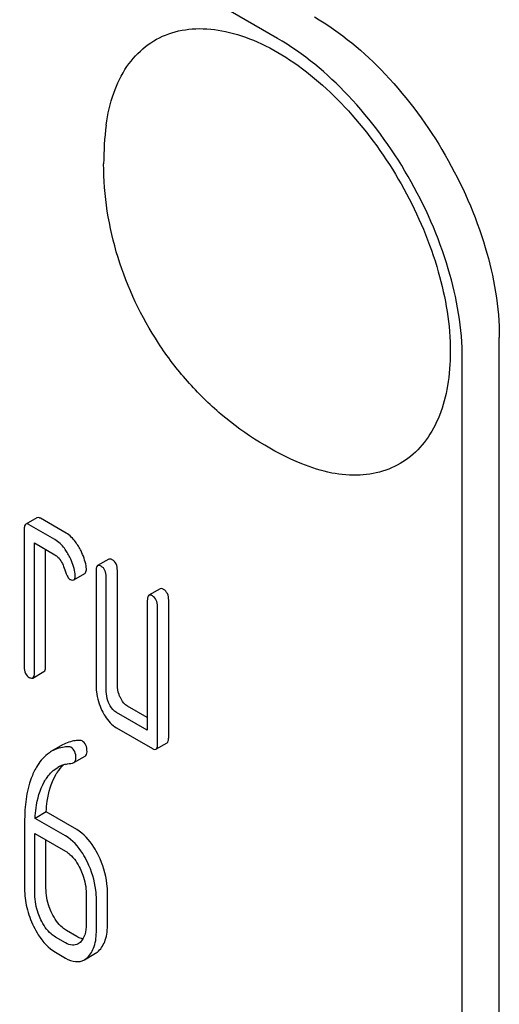
# Model space of a CAD drawing. Units: millimetres. Extents: x 0 to 6269, y -4 to 4433.
# Drawn here: x 5336 to 5346, y 3599 to 3618 of the extents above; entities that cross this region are included whole.
import ezdxf

# ---------------------------------------------------------------- set-up
doc = ezdxf.new("R2010")
doc.units = ezdxf.units.MM
doc.header["$LTSCALE"] = 344.776119
doc.layers.get('0').update_dxf_attribs({"linetype": 'CONTINUOUS'})

msp = doc.modelspace()

# ---------------------------------------------------------------- linework, layer by layer
at = {"color": 7, "linetype": 'Continuous'}
for p, q in [((5341.416, 3617.154), (5277.777, 3653.896)), ((5345.659, 3488.964), (5345.659, 3611.439)), ((5344.952, 3488.555), (5344.952, 3611.031)), ((5336.819, 3607.994), (5336.607, 3607.871)), ((5337.164, 3607.577), (5336.674, 3607.86)), ((5337.377, 3607.7), (5336.886, 3607.983)), ((5336.576, 3607.771), (5336.576, 3605.145)), ((5336.772, 3605.032), (5336.772, 3607.512)), ((5336.772, 3607.512), (5337.164, 3607.285)), ((5336.984, 3605.154), (5336.984, 3607.389)), ((5338.192, 3607.201), (5337.98, 3607.079)), ((5337.522, 3606.805), (5337.735, 3606.927)), ((5337.949, 3606.978), (5337.949, 3604.79)), ((5338.357, 3604.799), (5338.357, 3606.988)), ((5338.145, 3604.676), (5338.145, 3606.865)), ((5339.173, 3606.635), (5338.961, 3606.512)), ((5338.93, 3606.412), (5338.93, 3603.932)), ((5339.338, 3603.795), (5339.338, 3606.421)), ((5339.126, 3603.672), (5339.126, 3606.299)), ((5336.741, 3604.931), (5336.953, 3605.054)), ((5338.93, 3604.177), (5338.554, 3604.394)), ((5338.93, 3603.932), (5338.342, 3604.271)), ((5338.342, 3603.98), (5339.028, 3603.583)), ((5337.311, 3603.653), (5337.099, 3603.531)), ((5339.095, 3603.572), (5339.307, 3603.695)), ((5337.528, 3603.315), (5337.74, 3603.437)), ((5336.996, 3602.373), (5336.784, 3602.25)), ((5337.368, 3601.913), (5336.784, 3602.25)), ((5337.581, 3602.035), (5336.996, 3602.373)), ((5336.584, 3602.205), (5336.584, 3600.907)), ((5336.78, 3600.794), (5336.78, 3601.961)), ((5336.78, 3601.961), (5337.368, 3601.621)), ((5336.992, 3600.916), (5336.992, 3601.838)), ((5337.761, 3600.811), (5337.761, 3600.227)), ((5338.169, 3600.237), (5338.169, 3600.82)), ((5337.957, 3600.114), (5337.957, 3600.698)), ((5337.368, 3599.87), (5337.172, 3599.983)), ((5337.581, 3599.993), (5337.384, 3600.106)), ((5337.172, 3599.692), (5337.368, 3599.578)), ((5337.726, 3599.549), (5337.938, 3599.671))]:
    msp.add_line(p, q, dxfattribs=at)
for centre, radius, start, end in [((5343.767, 3614.756), 5.672, 172.4904, 180.017), ((5337.491, 3602.749), 0.548, 103.0044, 119.9281)]:
    msp.add_arc(centre, radius, start, end, dxfattribs=at)
for points, knots in [([(5342.124, 3617.563), (5342.625, 3617.273), (5343.575, 3616.473), (5344.684, 3614.958), (5345.442, 3613.241), (5345.659, 3612.018), (5345.659, 3611.439)], [0, 0, 0, 0, 0.237218, 0.499999, 0.762781, 1, 1, 1, 1]), ([(5338.144, 3615.498), (5338.171, 3615.706), (5338.258, 3616.097), (5338.511, 3616.617), (5338.874, 3617.016), (5339.336, 3617.269), (5339.87, 3617.364), (5340.451, 3617.303), (5341.06, 3617.095), (5341.916, 3616.614), (5342.92, 3615.698), (5343.885, 3614.311), (5344.537, 3612.768), (5344.722, 3611.679), (5344.722, 3611.163)], [0, 0, 0, 0, 0.055921, 0.106226, 0.15253, 0.197488, 0.244171, 0.295126, 0.35182, 0.414646, 0.555984, 0.709822, 0.86231, 1, 1, 1, 1]), ([(5344.952, 3611.031), (5344.952, 3611.61), (5344.735, 3612.833), (5343.977, 3614.55), (5342.868, 3616.065), (5341.918, 3616.865), (5341.416, 3617.154)], [0, 0, 0, 0, 0.237219, 0.500001, 0.762782, 1, 1, 1, 1]), ([(5341.881, 3609.025), (5341.325, 3609.254), (5340.541, 3609.741), (5339.679, 3610.59), (5338.944, 3611.557), (5338.287, 3612.939), (5338.095, 3614.153), (5338.095, 3614.755)], [0, 0, 0, 0, 0.249076, 0.374338, 0.499925, 0.75056, 1, 1, 1, 1]), ([(5344.722, 3611.163), (5344.722, 3610.947), (5344.692, 3610.533), (5344.54, 3609.958), (5344.286, 3609.478), (5343.932, 3609.11), (5343.49, 3608.875), (5342.983, 3608.783), (5342.432, 3608.832), (5342.066, 3608.948), (5341.881, 3609.025)], [0, 0, 0, 0, 0.148138, 0.282054, 0.403297, 0.515783, 0.625563, 0.739455, 0.863133, 1, 1, 1, 1]), ([(5336.607, 3607.871), (5336.595, 3607.865), (5336.577, 3607.829), (5336.576, 3607.793), (5336.576, 3607.771)], [0, 0, 0, 0, 0.38345, 1, 1, 1, 1]), ([(5336.674, 3607.86), (5336.667, 3607.864), (5336.647, 3607.875), (5336.62, 3607.879), (5336.607, 3607.871)], [0, 0, 0, 0, 0.327898, 1, 1, 1, 1]), ([(5336.886, 3607.983), (5336.88, 3607.987), (5336.86, 3607.997), (5336.832, 3608.002), (5336.819, 3607.994)], [0, 0, 0, 0, 0.327898, 1, 1, 1, 1]), ([(5337.612, 3607.45), (5337.595, 3607.478), (5337.531, 3607.573), (5337.448, 3607.659), (5337.377, 3607.7)], [0, 0, 0, 0, 0.286771, 1, 1, 1, 1]), ([(5337.4, 3607.328), (5337.383, 3607.356), (5337.319, 3607.451), (5337.235, 3607.536), (5337.164, 3607.577)], [0, 0, 0, 0, 0.286771, 1, 1, 1, 1]), ([(5337.547, 3606.954), (5337.528, 3607.052), (5337.484, 3607.181), (5337.418, 3607.298), (5337.4, 3607.328)], [0, 0, 0, 0, 0.745342, 1, 1, 1, 1]), ([(5337.759, 3607.076), (5337.74, 3607.174), (5337.696, 3607.304), (5337.63, 3607.421), (5337.612, 3607.45)], [0, 0, 0, 0, 0.745342, 1, 1, 1, 1]), ([(5337.164, 3607.285), (5337.185, 3607.273), (5337.268, 3607.208), (5337.314, 3607.109), (5337.339, 3607.033)], [0, 0, 0, 0, 0.230924, 1, 1, 1, 1]), ([(5338.259, 3607.19), (5338.253, 3607.194), (5338.233, 3607.204), (5338.206, 3607.209), (5338.192, 3607.201)], [0, 0, 0, 0, 0.327898, 1, 1, 1, 1]), ([(5338.357, 3606.988), (5338.357, 3607.029), (5338.347, 3607.11), (5338.291, 3607.172), (5338.259, 3607.19)], [0, 0, 0, 0, 0.538336, 1, 1, 1, 1]), ([(5337.339, 3607.033), (5337.355, 3606.983), (5337.382, 3606.907), (5337.426, 3606.831), (5337.451, 3606.817)], [0, 0, 0, 0, 0.642683, 1, 1, 1, 1]), ([(5337.735, 3606.927), (5337.74, 3606.93), (5337.764, 3606.955), (5337.765, 3606.993), (5337.765, 3607.02)], [0, 0, 0, 0, 0.179637, 1, 1, 1, 1]), ([(5337.98, 3607.079), (5337.968, 3607.072), (5337.95, 3607.036), (5337.949, 3607), (5337.949, 3606.978)], [0, 0, 0, 0, 0.38345, 1, 1, 1, 1]), ([(5338.047, 3607.068), (5338.041, 3607.071), (5338.021, 3607.082), (5337.994, 3607.086), (5337.98, 3607.079)], [0, 0, 0, 0, 0.327898, 1, 1, 1, 1]), ([(5338.145, 3606.865), (5338.145, 3606.907), (5338.135, 3606.988), (5338.078, 3607.05), (5338.047, 3607.068)], [0, 0, 0, 0, 0.538336, 1, 1, 1, 1]), ([(5337.451, 3606.817), (5337.458, 3606.813), (5337.479, 3606.801), (5337.508, 3606.796), (5337.522, 3606.805)], [0, 0, 0, 0, 0.326465, 1, 1, 1, 1]), ([(5337.522, 3606.805), (5337.528, 3606.808), (5337.552, 3606.832), (5337.553, 3606.87), (5337.553, 3606.898)], [0, 0, 0, 0, 0.179637, 1, 1, 1, 1]), ([(5339.24, 3606.624), (5339.234, 3606.628), (5339.214, 3606.638), (5339.187, 3606.643), (5339.173, 3606.635)], [0, 0, 0, 0, 0.327898, 1, 1, 1, 1]), ([(5339.338, 3606.421), (5339.338, 3606.463), (5339.328, 3606.544), (5339.271, 3606.606), (5339.24, 3606.624)], [0, 0, 0, 0, 0.538334, 1, 1, 1, 1]), ([(5338.961, 3606.512), (5338.949, 3606.505), (5338.931, 3606.47), (5338.93, 3606.434), (5338.93, 3606.412)], [0, 0, 0, 0, 0.38345, 1, 1, 1, 1]), ([(5339.028, 3606.501), (5339.022, 3606.505), (5339.002, 3606.516), (5338.974, 3606.52), (5338.961, 3606.512)], [0, 0, 0, 0, 0.327898, 1, 1, 1, 1]), ([(5339.126, 3606.299), (5339.126, 3606.341), (5339.115, 3606.421), (5339.059, 3606.483), (5339.028, 3606.501)], [0, 0, 0, 0, 0.538334, 1, 1, 1, 1]), ([(5336.576, 3605.145), (5336.576, 3605.103), (5336.585, 3605.021), (5336.643, 3604.96), (5336.674, 3604.942)], [0, 0, 0, 0, 0.539315, 1, 1, 1, 1]), ([(5336.953, 3605.054), (5336.965, 3605.061), (5336.983, 3605.096), (5336.984, 3605.132), (5336.984, 3605.154)], [0, 0, 0, 0, 0.379509, 1, 1, 1, 1]), ([(5336.674, 3604.942), (5336.681, 3604.938), (5336.701, 3604.928), (5336.728, 3604.923), (5336.741, 3604.931)], [0, 0, 0, 0, 0.325072, 1, 1, 1, 1]), ([(5336.741, 3604.931), (5336.753, 3604.938), (5336.771, 3604.974), (5336.772, 3605.009), (5336.772, 3605.032)], [0, 0, 0, 0, 0.379509, 1, 1, 1, 1]), ([(5337.949, 3604.79), (5337.949, 3604.749), (5337.958, 3604.584), (5338.009, 3604.422), (5338.063, 3604.31)], [0, 0, 0, 0, 0.245924, 1, 1, 1, 1]), ([(5338.202, 3604.436), (5338.193, 3604.456), (5338.16, 3604.532), (5338.145, 3604.616), (5338.145, 3604.676)], [0, 0, 0, 0, 0.26917, 1, 1, 1, 1]), ([(5338.414, 3604.559), (5338.405, 3604.578), (5338.372, 3604.654), (5338.357, 3604.738), (5338.357, 3604.799)], [0, 0, 0, 0, 0.263595, 1, 1, 1, 1]), ([(5338.554, 3604.394), (5338.54, 3604.402), (5338.48, 3604.444), (5338.439, 3604.508), (5338.414, 3604.559)], [0, 0, 0, 0, 0.221223, 1, 1, 1, 1]), ([(5338.063, 3604.31), (5338.081, 3604.272), (5338.15, 3604.145), (5338.252, 3604.031), (5338.342, 3603.98)], [0, 0, 0, 0, 0.286849, 1, 1, 1, 1]), ([(5338.342, 3604.271), (5338.327, 3604.28), (5338.268, 3604.322), (5338.227, 3604.386), (5338.202, 3604.436)], [0, 0, 0, 0, 0.227936, 1, 1, 1, 1]), ([(5337.643, 3603.739), (5337.613, 3603.739), (5337.498, 3603.733), (5337.385, 3603.696), (5337.311, 3603.653)], [0, 0, 0, 0, 0.261115, 1, 1, 1, 1]), ([(5337.777, 3603.524), (5337.777, 3603.567), (5337.768, 3603.648), (5337.713, 3603.713), (5337.683, 3603.73)], [0, 0, 0, 0, 0.547938, 1, 1, 1, 1]), ([(5339.307, 3603.695), (5339.319, 3603.701), (5339.337, 3603.737), (5339.338, 3603.773), (5339.338, 3603.795)], [0, 0, 0, 0, 0.379509, 1, 1, 1, 1]), ([(5337.099, 3603.531), (5337.071, 3603.515), (5336.955, 3603.435), (5336.865, 3603.321), (5336.811, 3603.228)], [0, 0, 0, 0, 0.232405, 1, 1, 1, 1]), ([(5337.431, 3603.617), (5337.401, 3603.617), (5337.286, 3603.61), (5337.173, 3603.573), (5337.099, 3603.531)], [0, 0, 0, 0, 0.261115, 1, 1, 1, 1]), ([(5337.565, 3603.402), (5337.565, 3603.445), (5337.556, 3603.526), (5337.501, 3603.59), (5337.47, 3603.608)], [0, 0, 0, 0, 0.547938, 1, 1, 1, 1]), ([(5339.028, 3603.583), (5339.035, 3603.579), (5339.055, 3603.569), (5339.082, 3603.564), (5339.095, 3603.572)], [0, 0, 0, 0, 0.325072, 1, 1, 1, 1]), ([(5339.095, 3603.572), (5339.107, 3603.579), (5339.125, 3603.614), (5339.126, 3603.65), (5339.126, 3603.672)], [0, 0, 0, 0, 0.379509, 1, 1, 1, 1]), ([(5337.528, 3603.315), (5337.54, 3603.322), (5337.562, 3603.35), (5337.565, 3603.383), (5337.565, 3603.402)], [0, 0, 0, 0, 0.431571, 1, 1, 1, 1]), ([(5337.74, 3603.437), (5337.752, 3603.444), (5337.774, 3603.472), (5337.777, 3603.506), (5337.777, 3603.524)], [0, 0, 0, 0, 0.431571, 1, 1, 1, 1]), ([(5336.811, 3603.228), (5336.771, 3603.161), (5336.622, 3602.841), (5336.584, 3602.479), (5336.584, 3602.205)], [0, 0, 0, 0, 0.220699, 1, 1, 1, 1]), ([(5336.96, 3602.948), (5336.977, 3602.977), (5337.044, 3603.084), (5337.137, 3603.176), (5337.218, 3603.223)], [0, 0, 0, 0, 0.261848, 1, 1, 1, 1]), ([(5337.173, 3603.071), (5337.184, 3603.09), (5337.228, 3603.163), (5337.283, 3603.23), (5337.329, 3603.272)], [0, 0, 0, 0, 0.265491, 1, 1, 1, 1]), ([(5336.996, 3602.373), (5337, 3602.441), (5337.022, 3602.68), (5337.087, 3602.92), (5337.173, 3603.071)], [0, 0, 0, 0, 0.282077, 1, 1, 1, 1]), ([(5336.784, 3602.25), (5336.788, 3602.316), (5336.81, 3602.555), (5336.874, 3602.795), (5336.96, 3602.948)], [0, 0, 0, 0, 0.271856, 1, 1, 1, 1]), ([(5337.997, 3601.538), (5337.969, 3601.594), (5337.866, 3601.785), (5337.715, 3601.958), (5337.581, 3602.035)], [0, 0, 0, 0, 0.285995, 1, 1, 1, 1]), ([(5337.784, 3601.416), (5337.757, 3601.472), (5337.654, 3601.663), (5337.503, 3601.835), (5337.368, 3601.913)], [0, 0, 0, 0, 0.285995, 1, 1, 1, 1]), ([(5337.368, 3601.621), (5337.397, 3601.604), (5337.515, 3601.518), (5337.596, 3601.39), (5337.645, 3601.289)], [0, 0, 0, 0, 0.228315, 1, 1, 1, 1]), ([(5338.169, 3600.82), (5338.169, 3600.881), (5338.154, 3601.128), (5338.078, 3601.37), (5337.997, 3601.538)], [0, 0, 0, 0, 0.244743, 1, 1, 1, 1]), ([(5337.645, 3601.289), (5337.664, 3601.249), (5337.729, 3601.098), (5337.761, 3600.931), (5337.761, 3600.811)], [0, 0, 0, 0, 0.268571, 1, 1, 1, 1]), ([(5337.957, 3600.698), (5337.957, 3600.758), (5337.942, 3601.006), (5337.866, 3601.248), (5337.784, 3601.416)], [0, 0, 0, 0, 0.244743, 1, 1, 1, 1]), ([(5336.584, 3600.907), (5336.584, 3600.785), (5336.614, 3600.537), (5336.7, 3600.302), (5336.755, 3600.188)], [0, 0, 0, 0, 0.489219, 1, 1, 1, 1]), ([(5337.107, 3600.437), (5337.088, 3600.476), (5337.023, 3600.628), (5336.992, 3600.794), (5336.992, 3600.916)], [0, 0, 0, 0, 0.262694, 1, 1, 1, 1]), ([(5336.895, 3600.314), (5336.875, 3600.354), (5336.811, 3600.506), (5336.78, 3600.673), (5336.78, 3600.794)], [0, 0, 0, 0, 0.268803, 1, 1, 1, 1]), ([(5337.384, 3600.106), (5337.357, 3600.122), (5337.238, 3600.207), (5337.156, 3600.335), (5337.107, 3600.437)], [0, 0, 0, 0, 0.219599, 1, 1, 1, 1]), ([(5336.755, 3600.188), (5336.783, 3600.131), (5336.886, 3599.941), (5337.038, 3599.769), (5337.172, 3599.692)], [0, 0, 0, 0, 0.28736, 1, 1, 1, 1]), ([(5337.172, 3599.983), (5337.144, 3600), (5337.025, 3600.086), (5336.944, 3600.213), (5336.895, 3600.314)], [0, 0, 0, 0, 0.22819, 1, 1, 1, 1]), ([(5337.761, 3600.227), (5337.761, 3600.159), (5337.751, 3600.033), (5337.687, 3599.918), (5337.645, 3599.88)], [0, 0, 0, 0, 0.547306, 1, 1, 1, 1]), ([(5337.997, 3599.715), (5338.057, 3599.77), (5338.153, 3599.941), (5338.169, 3600.131), (5338.169, 3600.237)], [0, 0, 0, 0, 0.43553, 1, 1, 1, 1]), ([(5337.701, 3599.949), (5337.691, 3599.95), (5337.649, 3599.958), (5337.609, 3599.976), (5337.581, 3599.993)], [0, 0, 0, 0, 0.227086, 1, 1, 1, 1]), ([(5337.784, 3599.592), (5337.845, 3599.647), (5337.941, 3599.819), (5337.957, 3600.008), (5337.957, 3600.114)], [0, 0, 0, 0, 0.43553, 1, 1, 1, 1]), ([(5337.605, 3599.85), (5337.573, 3599.832), (5337.487, 3599.813), (5337.408, 3599.847), (5337.368, 3599.87)], [0, 0, 0, 0, 0.448454, 1, 1, 1, 1]), ([(5337.368, 3599.578), (5337.427, 3599.545), (5337.546, 3599.493), (5337.676, 3599.52), (5337.726, 3599.549)], [0, 0, 0, 0, 0.543744, 1, 1, 1, 1])]:
    msp.add_open_spline(points, degree=3, knots=knots, dxfattribs=at)
for points in [[(5337.553, 3606.898), (5337.553, 3606.917), (5337.551, 3606.935), (5337.547, 3606.954)], [(5337.765, 3607.02), (5337.765, 3607.039), (5337.763, 3607.058), (5337.759, 3607.076)], [(5337.683, 3603.73), (5337.671, 3603.737), (5337.657, 3603.739), (5337.643, 3603.739)], [(5337.47, 3603.608), (5337.459, 3603.615), (5337.445, 3603.617), (5337.431, 3603.617)], [(5337.368, 3603.282), (5337.412, 3603.292), (5337.456, 3603.299), (5337.501, 3603.306)], [(5337.501, 3603.306), (5337.511, 3603.307), (5337.52, 3603.31), (5337.528, 3603.315)], [(5337.645, 3599.88), (5337.633, 3599.869), (5337.62, 3599.859), (5337.605, 3599.85)], [(5337.726, 3599.549), (5337.747, 3599.561), (5337.766, 3599.576), (5337.784, 3599.592)], [(5337.938, 3599.671), (5337.959, 3599.683), (5337.978, 3599.698), (5337.997, 3599.715)]]:
    msp.add_open_spline(points, degree=3, dxfattribs=at)

doc.saveas('drawing.dxf')
